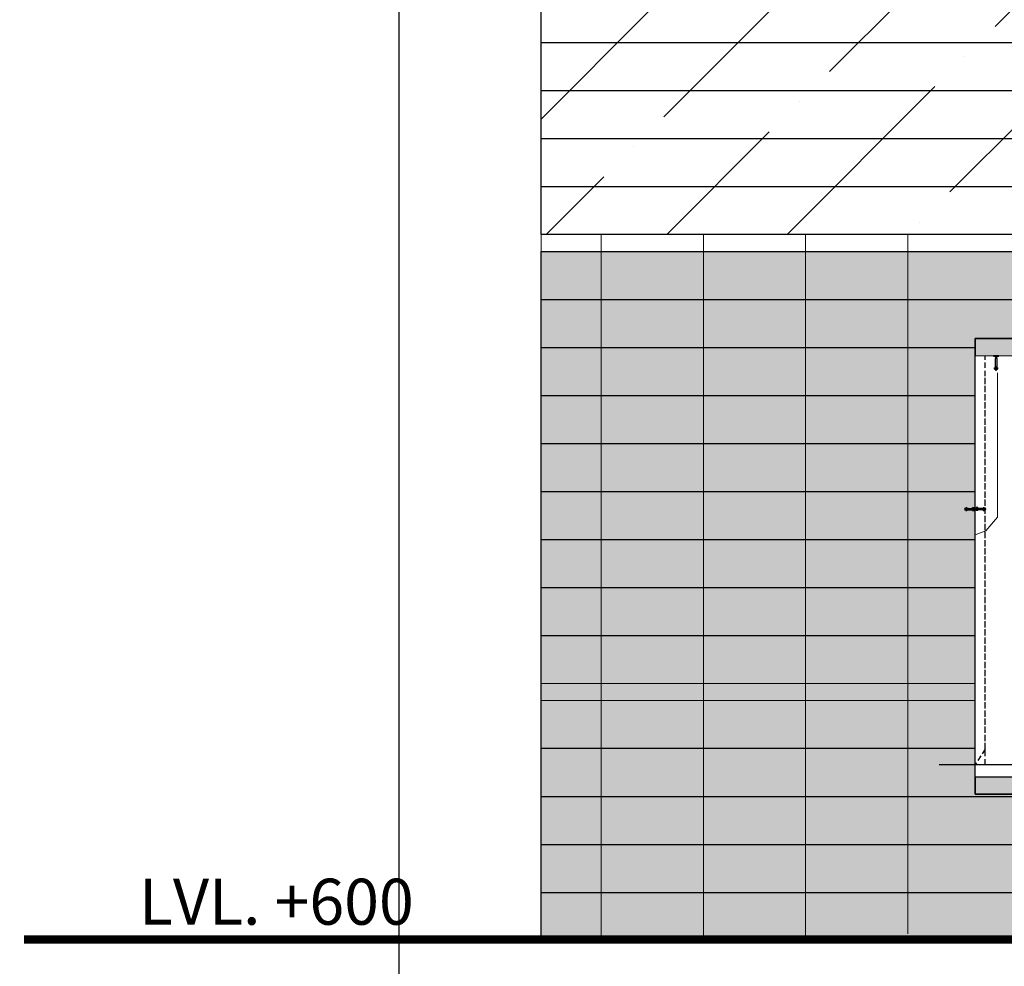
# Model space of a CAD drawing. Extents: x 6167353 to 9455648, y 1919976 to 2161003.
# Drawn here: x 9162372 to 9173937, y 1974342 to 1985459 of the extents above; entities that cross this region are included whole.
import ezdxf

# ---------------------------------------------------------------- set-up
doc = ezdxf.new("R2010")
doc.units = 0
doc.header["$LTSCALE"] = 10000
doc.header["$MEASUREMENT"] = 0
for name, pattern in [('1', [0]), ('CENTER', [2, 1.25, -0.25, 0.25, -0.25]), ('CENTER2', [1.125, 0.75, -0.125, 0.125, -0.125]), ('DASHED2', [9.525, 6.35, -3.175])]:
    doc.linetypes.add(name, pattern=pattern)
doc.layers.get('0').update_dxf_attribs({"linetype": '1'})
for name, color, linetype in [('A', 2, 'Continuous'), ('aluminium', 6, 'Continuous'), ('area', 7, 'Continuous'), ('grooves', 8, 'Continuous'), ('LIGHT', 2, 'Continuous'), ('SAND BLASTED GLASS', 145, 'Continuous'), ('WIN', 4, 'Continuous')]:
    doc.layers.add(name, color=color, linetype=linetype)
for name, color, linetype, lineweight in [('DOOR', 5, 'Continuous', 15), ('ELE', 2, 'Continuous', 9), ('Grid', 8, 'CENTER2', 5), ('PLASTER', 11, 'Continuous', 13), ('SLAB LINE', 7, 'Continuous', 0), ('TEXT', 7, 'Continuous', 18), ('WALL', 12, 'Continuous', 18)]:
    doc.layers.add(name, color=color, linetype=linetype, lineweight=lineweight)
doc.styles.add('ARIAL', font='ARIAL.TTF')

# ---------------------------------------------------------------- blocks, each defined once
blk = doc.blocks.new('A$C563D113C')
h = blk.add_hatch()
h.set_pattern_fill('ANSI37', color=8, scale=0.5, style=0)
h.set_pattern_definition([(45, (903909.5628, 156937.0646), (-1.122532015, 1.122532015), []), (135, (903909.5628, 156937.0646), (-1.122532015, -1.122532015), [])])
h.paths.add_polyline_path([(-14, -17), (-16, -17), (-16, 18), (-14, 18)])
h = blk.add_hatch()
h.set_pattern_fill('ANSI37', color=8, scale=0.5, style=0)
h.set_pattern_definition([(135, (-903917.029, 156937.0646), (1.122532015, 1.122532015), []), (45, (-903917.029, 156937.0646), (1.122532015, -1.122532015), [])])
h.paths.add_polyline_path([(7, -17), (9, -17), (9, 18), (7, 18)])
at = {"color": 1}
for p, q in [((-89, 6, 757), (-35, 9, 1612)), ((-34, -17, 801), (-34, 18, 801)), ((-34, 18, 801), (-16, 18, 801)), ((-16, 18, 801), (-16, -17, 801)), ((9, 18, 801), (9, -17, 801)), ((27, 18, 801), (9, 18, 801)), ((27, -17, 801), (27, 18, 801)), ((82, 6, 0), (27, 9, 859)), ((-89, -6, 757), (-35, -9, 1612)), ((-34, -17, 801), (-16, -17, 801)), ((27, -17, 801), (9, -17, 801)), ((82, -6, 0), (27, -9, 860))]:
    blk.add_line(p, q, dxfattribs=at)
at = {"color": 8}
for p, q in [((-16, 13, 801), (-34, 13, 801)), ((-16, 5, 801), (-34, 5, 801)), ((9, 13, 801), (27, 13, 801)), ((9, 5, 801), (27, 5, 801)), ((-16, -4, 801), (-34, -4, 801)), ((-16, -12, 801), (-34, -12, 801)), ((9, -4, 801), (27, -4, 801)), ((9, -12, 801), (27, -12, 801))]:
    blk.add_line(p, q, dxfattribs=at)
at = {"color": 8, "elevation": 801}
for points in [[(-14, -17), (-16, -17), (-16, 18), (-14, 18)], [(7, -17), (9, -17), (9, 18), (7, 18)]]:
    blk.add_lwpolyline(points, close=True, dxfattribs=at)
at = {"color": 1}
for centre, radius in [((-106, 0, 757), 18), ((-106, 0, 757), 11), ((99, 0), 18), ((99, 0), 11)]:
    blk.add_circle(centre, radius, dxfattribs=at)
at = {"layer": 'A', "color": 135}
for p, q in [((-34, 13, 801), (-34, -12, 801)), ((-33, 13, 801), (-25, 6, 801)), ((-33, 13, 801), (-33, -12, 801)), ((7, 6, 801), (-25, 6, 801)), ((-25, 6, 801), (-25, -6, 801)), ((7, 6, 801), (21, 6, 801)), ((7, 5, 801), (23, 5, 801)), ((7, 5, 801), (7, -5, 801)), ((21, 6, 801), (21, -6, 801)), ((23, 5, 801), (23, -5, 801)), ((23, 5, 801), (23, 0, 801)), ((23, 0, 801), (23, -5, 801)), ((-25, -6, 801), (-33, -12, 801)), ((7, -6, 801), (-25, -6, 801)), ((7, -5, 801), (23, -5, 801)), ((7, -6, 801), (21, -6, 801))]:
    blk.add_line(p, q, dxfattribs=at)
at = {"layer": 'SAND BLASTED GLASS', "color": 8, "linetype": 'CENTER', "ltscale": 0.1}
for p, q in [((-126, 0), (-80, 0)), ((-106, -23, 757), (-106, 23, 757)), ((40, 0, 801), (-44, 0, 801)), ((119, 0, -757), (73, 0, -757)), ((99, -23), (99, 23))]:
    blk.add_line(p, q, dxfattribs=at)

msp = doc.modelspace()

# ---------------------------------------------------------------- hatches: boundary and pattern name
at = {"layer": 'aluminium', "linetype": 'ByBlock', "ltscale": 0.5, "true_color": 0xfbb88e}
h = msp.add_hatch(color=31, dxfattribs=at)
h.paths.add_polyline_path([(9173596, 1981713.7), (9181793, 1981713.7), (9181793, 1976362.6), (9173596, 1976362.6)], flags=16)
h.paths.add_polyline_path([(9198235.7, 1975773.9), (9198235.7, 1978838.2), (9200927.4, 1978838.2), (9200927.4, 1975951.3), (9201602.5, 1975995.8), (9201602.5, 1981713.7), (9274451.4, 1981713.7), (9274451.4, 1976512.5), (9232466.4, 1976562.6), (9255294.3, 1974657.6), (9276057.1, 1974662.7), (9290303.8, 1975902), (9290303.8, 1979419.6), (9282774.3, 1979419.6), (9282774.3, 1982737.6), (9168496, 1982737.6), (9168496, 1974657.6), (9181300, 1974657.6), (9183726.6, 1974817.6), (9183726.6, 1978838.2), (9186388.2, 1978838.2), (9186388.2, 1974993)])
at = {"layer": 'aluminium', "linetype": 'ByBlock', "ltscale": 0.5}
for points in [[(9181793, 1981713.4), (9173596, 1981713.7), (9173596, 1981512.6), (9181793, 1981513.4)], [(9181793, 1976562.6), (9173596, 1976563), (9173596, 1976363), (9181793, 1976362.6)]]:
    msp.add_hatch(color=256, dxfattribs=at).paths.add_polyline_path(points)
at = {"layer": 'WALL', "linetype": 'ByBlock', "ltscale": 0.3, "true_color": 0xfbb88e}
h = msp.add_hatch(dxfattribs=at)
h.set_pattern_fill('ANSI36', color=31, scale=8000, style=0)
h.paths.add_polyline_path([(9168496, 2000812.6), (9171141.4, 2000812.2), (9171141.4, 1985724.7), (9201602.5, 1985724.7), (9201602.5, 2002262.6), (9181872.2, 2002262.6), (9181872.2, 2009108.2), (9290303.8, 2009108.2), (9290303.8, 2005319.6), (9282774.3, 2005319.6), (9282774.3, 1982937.6), (9274321.9, 1982937.6), (9274321.9, 2007885.2), (9212531.5, 2007885.2), (9212531.5, 2005256.8), (9212128.6, 2005256.8), (9212128.6, 1983050.4), (9201676.7, 1983048.4), (9201676.7, 1982937.6), (9168496, 1982937.6)])

# ---------------------------------------------------------------- linework, layer by layer
at = {"color": 8, "linetype": 'DASHED2', "ltscale": 0.001}
for p, q in [((9173712.4, 1976891.9, 598219.2), (9173712.4, 1981512.6, 598344.1)), ((9173712.4, 1976712.6, 598338.6), (9173712.4, 1981312.6, 598463)), ((9173712.4, 1976891.9, 598343.4), (9173595.9, 1976712.5, 598343.5))]:
    msp.add_line(p, q, dxfattribs=at)
at = {"color": 3}
for p, q in [((9173831, 1981478.8, -845034.8), (9173831, 1981380.5, -845039.2)), ((9173847, 1981478.8, -845035.7), (9173831, 1981478.8, -845035.7)), ((9173833, 1981506.4, -845035.4), (9173845, 1981506.4, -845035.4)), ((9173833, 1981506.4, -845035.4), (9173845, 1981506.4, -845035.4)), ((9173847, 1981478.8, -845034.8), (9173847, 1981380.5, -845039.2))]:
    msp.add_line(p, q, dxfattribs=at)
at = {"color": 35}
for p, q in [((9173865.4, 1981362.6, -845039.2), (9173812.5, 1981362.6, -845039.2)), ((9173839, 1981389.4, -845039.2), (9173839, 1981336.5, -845039.2)), ((9173839, 1981389, -845039.2), (9173839, 1981336.2, -845039.2))]:
    msp.add_line(p, q, dxfattribs=at)
at = {"color": 252}
msp.add_line((9173839, 1981388.7, -845039.2), (9173839, 1981336.5, -845039.2), dxfattribs=at)
at = {"color": 64, "elevation": -843967.2}
msp.add_lwpolyline([(9173870.7, 1981512.6), (9173808.4, 1981512.6), (9173808.4, 1981506.4), (9173870.7, 1981506.4)], close=True, dxfattribs=at)
at = {"color": 3, "elevation": -845035.4}
for points in [[(9173833, 1981506.4), (9173833, 1981506.4), (9173834, 1981505.9)], [(9173844, 1981504.9), (9173845, 1981504.4), (9173844, 1981503.9), (9173834, 1981505.9), (9173833, 1981505.4), (9173834, 1981504.9)], [(9173844, 1981503.9), (9173845, 1981503.4), (9173844, 1981502.9), (9173834, 1981504.9), (9173833, 1981504.4), (9173834, 1981503.9)], [(9173844, 1981502.9), (9173845, 1981502.4), (9173844, 1981501.9), (9173834, 1981503.9), (9173833, 1981503.4), (9173834, 1981502.9)], [(9173844, 1981501.9), (9173845, 1981501.4), (9173844, 1981500.9), (9173834, 1981502.9), (9173833, 1981502.4), (9173834, 1981501.9)], [(9173843.5, 1981500), (9173834, 1981501.9), (9173833, 1981501.4), (9173834, 1981500.9)], [(9173833, 1981501.4), (9173834, 1981500.9)], [(9173837.8, 1981500.1), (9173834, 1981500.9), (9173833, 1981500.4), (9173833.5, 1981500.1)], [(9173844, 1981498.9), (9173845, 1981498.4), (9173844, 1981497.9), (9173834, 1981499.9), (9173833, 1981499.4), (9173834, 1981498.9)], [(9173844, 1981497.9), (9173845, 1981497.4), (9173844, 1981496.9), (9173834, 1981498.9), (9173833, 1981498.4), (9173834, 1981497.9)], [(9173844, 1981496.9), (9173845, 1981496.4), (9173844, 1981495.9), (9173834, 1981497.9), (9173833, 1981497.4), (9173834, 1981496.9)], [(9173844, 1981495.9), (9173845, 1981495.4), (9173844, 1981494.9), (9173834, 1981496.9), (9173833, 1981496.4), (9173834, 1981495.9)], [(9173844, 1981494.9), (9173845, 1981494.4), (9173844, 1981493.9), (9173834, 1981495.9), (9173833, 1981495.4), (9173834, 1981494.9)], [(9173844, 1981493.9), (9173845, 1981493.4), (9173844, 1981492.9), (9173834, 1981494.9), (9173833, 1981494.4), (9173834, 1981493.9)], [(9173844, 1981492.9), (9173845, 1981492.4), (9173844, 1981491.9), (9173834, 1981493.9), (9173833, 1981493.4), (9173834, 1981492.9)], [(9173844, 1981491.9), (9173845, 1981491.4), (9173844, 1981490.9), (9173834, 1981492.9), (9173833, 1981492.4), (9173834, 1981491.9)], [(9173844, 1981490.9), (9173834, 1981492.9), (9173833, 1981492.4), (9173834, 1981491.9)], [(9173834, 1981491.9), (9173833, 1981491.4)], [(9173834, 1981491.9), (9173833, 1981491.4)], [(9173844, 1981490.9), (9173845, 1981490.4), (9173844, 1981489.9), (9173834, 1981491.9), (9173833, 1981491.4), (9173834, 1981490.9)], [(9173844, 1981489.9), (9173845, 1981489.4), (9173844, 1981488.9), (9173834, 1981490.9), (9173833, 1981490.4), (9173834, 1981489.9)], [(9173844, 1981488.9), (9173845, 1981488.4), (9173844, 1981487.9), (9173834, 1981489.9), (9173833, 1981489.4), (9173834, 1981488.9)], [(9173844, 1981487.9), (9173845, 1981487.4), (9173844, 1981486.9), (9173834, 1981488.9), (9173833, 1981488.4), (9173834, 1981487.9)], [(9173844, 1981486.9), (9173845, 1981486.4), (9173844, 1981485.9), (9173834, 1981487.9), (9173833, 1981487.4), (9173834, 1981486.9)], [(9173844, 1981485.9), (9173845, 1981485.4), (9173844, 1981484.9), (9173834, 1981486.9), (9173833, 1981486.4), (9173834, 1981485.9)], [(9173844, 1981484.9), (9173845, 1981484.4), (9173844, 1981483.9), (9173834, 1981485.9), (9173833, 1981485.4), (9173834, 1981484.9)], [(9173844, 1981483.9), (9173845, 1981483.4), (9173844, 1981482.9), (9173834, 1981484.9), (9173833, 1981484.4), (9173834, 1981483.9)], [(9173844, 1981481.9), (9173834, 1981483.9), (9173833, 1981483.4), (9173834, 1981482.9)], [(9173844, 1981481.9), (9173845, 1981481.4), (9173844, 1981480.9), (9173834, 1981482.9), (9173833, 1981482.4), (9173834, 1981481.9)], [(9173844, 1981480.9), (9173845, 1981480.4), (9173844, 1981479.9), (9173834, 1981481.9), (9173833, 1981481.4), (9173834, 1981480.9)], [(9173844, 1981479.9), (9173845, 1981479.4), (9173844, 1981478.9), (9173834, 1981480.9), (9173833, 1981480.4), (9173834, 1981479.9)], [(9173839.6, 1981478.8), (9173834, 1981479.9), (9173833, 1981479.4), (9173834, 1981478.9)], [(9173833.5, 1981500.1), (9173834, 1981499.9)], [(9173834.6, 1981478.8), (9173834, 1981478.9), (9173833.7, 1981478.8)], [(9173844, 1981502.9), (9173845, 1981502.4), (9173844, 1981501.9), (9173834, 1981503.9)], [(9173844.2, 1981505), (9173844, 1981504.9), (9173836.5, 1981506.4)], [(9173844, 1981499.9), (9173845, 1981499.4), (9173844, 1981498.9), (9173837.8, 1981500.1)], [(9173845, 1981506.4), (9173845, 1981506.4), (9173844, 1981505.9), (9173841.5, 1981506.4)], [(9173844.4, 1981500.1), (9173844, 1981499.9), (9173843, 1981500.1)], [(9173844, 1981505.9), (9173845, 1981505.4), (9173844.4, 1981505.1)], [(9173844, 1981500.9), (9173845, 1981500.4), (9173844.4, 1981500.1)], [(9173844, 1981491.9), (9173845, 1981491.4)], [(9173844, 1981482.9), (9173845, 1981482.4)], [(9173844, 1981481.9), (9173845, 1981482.4)], [(9173844, 1981478.9), (9173844.2, 1981478.8)], [(9173844, 1981478.9), (9173844.2, 1981478.8)]]:
    msp.add_lwpolyline(points, dxfattribs=at)
at = {"color": 3}
msp.add_circle((9173839, 1981362.6, -845039.2), 19, dxfattribs=at)
at = {"layer": 'aluminium', "linetype": 'ByBlock', "ltscale": 0.5}
msp.add_line((9173596, 1976899.8, 598343.5), (9168496, 1976899.8, 598343.5), dxfattribs=at)
for points, elevation in [([(9168496, 2000812.6), (9171141.4, 2000812.2), (9171141.4, 1985724.7), (9201602.5, 1985724.7), (9201602.5, 2002262.6), (9181872.2, 2002262.6), (9181872.2, 2009108.2), (9290303.8, 2009108.2), (9290303.8, 2005319.6), (9282774.3, 2005319.6), (9282774.3, 1982937.6), (9274321.9, 1982937.6), (9274321.9, 2007885.2), (9212531.5, 2007885.2), (9212531.5, 2005256.8), (9212128.6, 2005256.8), (9212128.6, 1983050.4), (9201676.7, 1983048.4), (9201676.7, 1982937.6), (9168496, 1982937.6)], 598343.5), ([(9168496, 1982737.6), (9282774.3, 1982737.6), (9282774.3, 1979419.6), (9290303.8, 1979419.6), (9290303.8, 1975902), (9276057.1, 1974662.7), (9255294.3, 1974657.6), (9232466.4, 1976562.6), (9274451.4, 1976512.5), (9274451.4, 1981713.7), (9201602.5, 1981713.7), (9201602.5, 1975995.8), (9181300, 1974657.6), (9168496, 1974657.6), (9168496, 1982737.6)], 598343.5), ([(9173596, 1981713.7), (9181793, 1981713.7), (9181793, 1976362.6), (9173596, 1976362.6)], 598307.7)]:
    msp.add_lwpolyline(points, close=True, dxfattribs=dict(at, elevation=elevation))
at = {"layer": 'area', "ltscale": 0.5}
msp.add_lwpolyline([(9166823.5, 2041637.9), (9166823.5, 1929137.9), (9316823.5, 1929137.9), (9316823.5, 2041637.9)], close=True, dxfattribs=at)
at = {"layer": 'DOOR'}
msp.add_line((9173171.5, 1976712.6, 598343.5), (9181793, 1976712.6, 598343.5), dxfattribs=at)
at = {"layer": 'ELE'}
for p, q in [((9201602.5, 1982937.6, 598343.5), (9168496, 1982937.6, 598343.5)), ((9282774.3, 1982737.6, 598343.5), (9168496, 1982737.6, 598343.5)), ((9168496, 1977663.6, 598307.7), (9173596, 1977663.6, 598307.7)), ((9168496, 1977463.6, 598307.7), (9173596, 1977463.6, 598307.7))]:
    msp.add_line(p, q, dxfattribs=at)
at = {"layer": 'Grid', "linetype": 'Continuous'}
msp.add_line((9162777.7, 1974657.6, 598343.5), (9181300, 1974657.6, 598343.5), dxfattribs=at)
at = {"layer": 'grooves'}
for p, q in [((9168496, 1985192.7, -14.5), (9212128.7, 1985192.7, -14.5)), ((9168496, 1984628.9, -14.5), (9212128.7, 1984628.9, -14.5)), ((9168496, 1984065.1, -14.5), (9212128.7, 1984065.1, -14.5)), ((9168496, 1983501.3, -14.5), (9212128.7, 1983501.3, -14.5)), ((9168496, 1982173.8, 598343.5), (9282774.3, 1982173.8, 598343.5)), ((9168496, 1981609.8, 598318.8), (9173596, 1981609.8, 598318.8)), ((9168496, 1981046.1, 598318.8), (9173596, 1981046.1, 598318.8)), ((9168496, 1980482.3, 598318.8), (9173596, 1980482.3, 598318.8)), ((9168496, 1979918.5, 598318.8), (9173596, 1979918.5, 598318.8)), ((9168496, 1979354.7, 598318.8), (9173596, 1979354.7, 598318.8)), ((9168496, 1978791.1, 598343.5), (9173596, 1978791.1, 598343.5)), ((9168496, 1978227.3, 598343.5), (9173596, 1978227.3, 598343.5)), ((9168496, 1976336, 598343.5), (9183726.6, 1976336, 598343.5)), ((9168496, 1975772.2, 598343.5), (9183726.6, 1975772.2, 598343.5)), ((9168496, 1975208.5, 598343.5), (9183726.6, 1975208.5, 598343.5))]:
    msp.add_line(p, q, dxfattribs=at)
at = {"layer": 'LIGHT', "linetype": 'ByBlock', "ltscale": 0.5}
for points, elevation in [([(9181793, 1981713.4), (9173596, 1981713.7), (9173596, 1981512.6), (9181793, 1981513.4)], 598307.7), ([(9181793, 1976562.6), (9173596, 1976563), (9173596, 1976363), (9181793, 1976362.6)], 598343.5)]:
    msp.add_lwpolyline(points, close=True, dxfattribs=dict(at, elevation=elevation))
at = {"layer": 'PLASTER', "color": 252}
for p, q in [((9169202.5, 1982937.6, 598343.5), (9169202.5, 1974657.6, 598343.5)), ((9170402.5, 1982937.6, 598343.5), (9170402.5, 1974657.6, 598343.5)), ((9171602.5, 1982937.6, 598343.5), (9171602.5, 1974657.6, 598343.5)), ((9172802.5, 1982937.6, 598343.5), (9172802.5, 1974724.4, 598343.5))]:
    msp.add_line(p, q, dxfattribs=at)
at = {"layer": 'PLASTER', "color": 5}
msp.add_line((9173596, 1976363, 598343.5), (9173596, 1981512.6, 598307.7), dxfattribs=at)
at = {"layer": 'SLAB LINE', "color": 8}
for p, q in [((9173857, 1981312.4, 509623), (9173857, 1979614.8, 598346.4)), ((9173718.9, 1979457.5, 598346.4), (9173857, 1979614.8, 598346.4)), ((9173596, 1979410.5, 598346.4), (9173718.9, 1979457.5, 598346.4))]:
    msp.add_line(p, q, dxfattribs=at)
at = {"layer": 'WALL', "linetype": 'Continuous'}
msp.add_line((9168496, 1974657.6, 598343.5), (9168496, 2000812.6, 598343.5), dxfattribs=at)
at = {"layer": 'WALL', "const_width": 100, "elevation": 598343.5}
msp.add_lwpolyline([(9162422, 1974657.6), (9181300, 1974657.6), (9210202.6, 1976562.6), (9232466.4, 1976562.6), (9255294.3, 1974657.6), (9276385.8, 1974657.6)], dxfattribs=at)
at = {"layer": 'WIN'}
msp.add_line((9173171.5, 1976712.6, 598343.5), (9181793, 1976712.6, 598343.5), dxfattribs=at)

# ---------------------------------------------------------------- block references
at = {"linetype": 'ByBlock', "lineweight": -3}
msp.add_blockref('A$C563D113C', (9173598.4, 1979710.5, 597545), dxfattribs=at)

# ---------------------------------------------------------------- texts
at = {"layer": 'TEXT', "style": 'ARIAL'}
msp.add_text('LVL. +600', height=540, dxfattribs=at).set_placement((9163771.8, 1974830.5, 598343.5))

doc.saveas('drawing.dxf')
